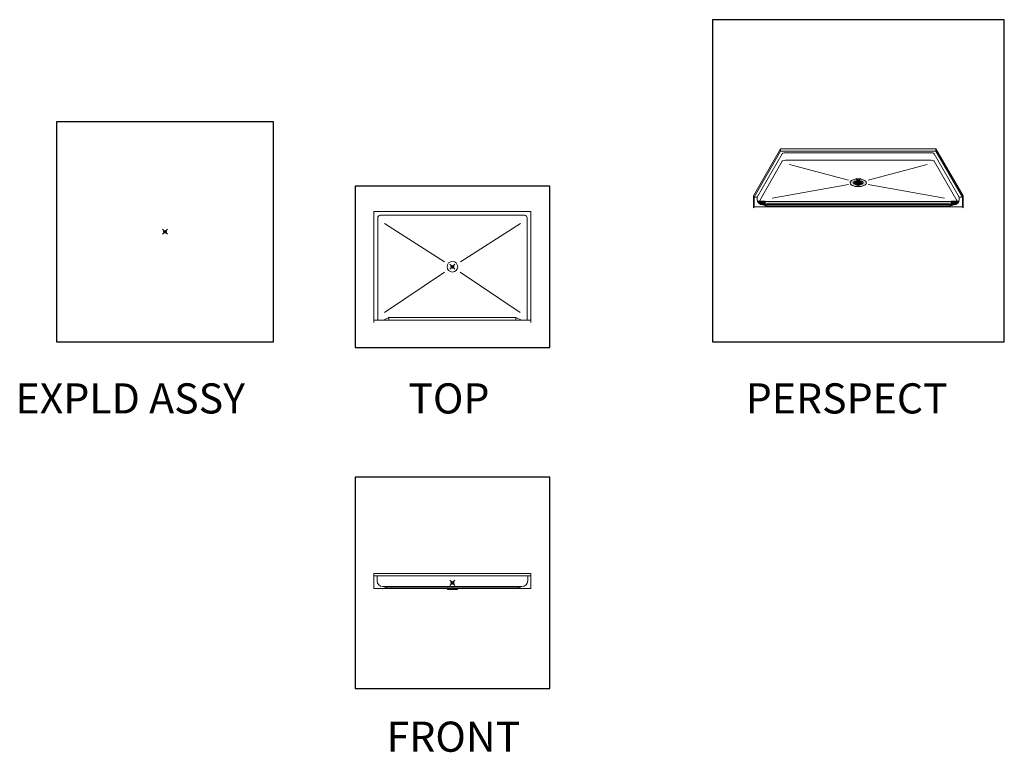
# Model space of a CAD drawing. Units: inches. Extents: x 2 to 891, y -14 to 291.
# Drawn here: x 2 to 394, y 0 to 291 of the extents above; entities that cross this region are included whole.
import ezdxf

# ---------------------------------------------------------------- set-up
doc = ezdxf.new("R2010")
doc.units = ezdxf.units.IN
doc.header["$LTSCALE"] = 0.375
doc.header["$MEASUREMENT"] = 0
doc.header["$PDMODE"] = 35
doc.header["$PDSIZE"] = -1.5
doc.layers.get('0').update_dxf_attribs({"lineweight": 13})
doc.layers.add('FILL1', color=254, linetype='Continuous', lineweight=13)
doc.layers.add('OBJECT', color=7, linetype='Continuous', lineweight=13)
doc.layers.add('VPORT', color=5, linetype='Continuous', lineweight=30, plot=False)
doc.styles.get("Standard").update_dxf_attribs({"font": 'arial.ttf', "height": 0.078125})

# ---------------------------------------------------------------- blocks, each defined once
blk = doc.blocks.new('PLAN')
blk.add_circle((0, 0), 2.12)
at = {"layer": 'OBJECT'}
for p, q in [((-31.25, -22.25), (-31.25, 22)), ((-31.25, 22), (31.25, 22)), ((-28.75, 20.5), (28.75, 20.5)), ((31.25, -22.25), (31.25, 22)), ((-29.75, -21.25), (-29.75, 19.5)), ((-27.08, 17.2), (-3.19, 2.02)), ((27.08, 17.2), (3.19, 2.02)), ((29.75, -21.25), (29.75, 19.5)), ((-3.13, -2.11), (-27.03, -18.2)), ((3.13, -2.11), (27.03, -18.2)), ((-31.25, -21.25), (31.25, -21.25)), ((-27.5, -21.25), (-25.28, -20.25)), ((-25.53, -20.25), (25.53, -20.25)), ((-25.28, -20.25), (-25.28, -21.25)), ((27.5, -21.25), (25.28, -20.25)), ((25.28, -20.25), (25.28, -21.25))]:
    blk.add_line(p, q, dxfattribs=at)
for centre, start, end in [((-28.75, 19.5), 90, 180), ((28.75, 19.5), 0, 90)]:
    blk.add_arc(centre, 1, start, end, dxfattribs=at)
blk = doc.blocks.new('SD-ISO-RNDRD')
at = {"layer": 'FILL1'}
h = blk.add_hatch(color=256, dxfattribs=at)
h.dxf.hatch_style = 2
edge = h.paths.add_edge_path()
edge.add_spline(control_points=[(-3.25, 0), (-3.25, -0.14), (-3.21, -0.28), (-3.07, -0.54), (-2.98, -0.66), (-2.62, -0.97), (-2.3, -1.14), (-1.54, -1.39), (-1.09, -1.48), (-0.17, -1.56), (0.31, -1.56), (1.33, -1.45), (1.85, -1.32), (2.57, -0.99), (2.82, -0.82), (3.11, -0.49), (3.2, -0.34), (3.27, -0.01), (3.25, 0.16), (3.12, 0.47), (3.02, 0.61), (2.75, 0.86), (2.58, 0.97), (1.94, 1.29), (1.35, 1.45), (0.06, 1.58), (-0.62, 1.55), (-1.84, 1.33), (-2.37, 1.13), (-2.91, 0.73), (-3.05, 0.58), (-3.21, 0.29), (-3.25, 0.15), (-3.25, 0)], knot_values=[0, 0, 0, 0, 0.228566, 0.228566, 0.457133, 0.457133, 0.911613, 0.911613, 1.366092, 1.366092, 1.820572, 1.820572, 2.374994, 2.374994, 2.782053, 2.782053, 3.048509, 3.048509, 3.314965, 3.314965, 3.581422, 3.581422, 3.847878, 3.847878, 4.483249, 4.483249, 5.118621, 5.118621, 5.753992, 5.753992, 6.050988, 6.050988, 6.283185, 6.283185, 6.283185, 6.283185], degree=3, periodic=0)
for p, q in [((-1.44, 0.1), (-1.44, -0.1)), ((-1.15, 0.1), (-1.44, 0.1)), ((-1.19, 0.4), (-1.19, 0.35)), ((-1.09, 0.5), (-0.91, 0.5)), ((-1.09, 0.25), (-0.91, 0.25)), ((-1.09, 0.12), (-0.91, 0.12)), ((-0.81, 0.4), (-0.81, 0.35)), ((-0.81, 0.02), (-0.81, -0.03)), ((-0.69, 0.77), (-0.69, 0.72)), ((-0.69, 0.4), (-0.69, 0.35)), ((-0.69, 0.02), (-0.69, -0.03)), ((-0.59, 0.87), (-0.41, 0.87)), ((-0.59, 0.62), (-0.41, 0.62)), ((-0.59, 0.5), (-0.41, 0.5)), ((-0.59, 0.25), (-0.41, 0.25)), ((-0.59, 0.12), (-0.41, 0.12)), ((-0.31, 0.77), (-0.31, 0.72)), ((-0.31, 0.4), (-0.31, 0.35)), ((-0.31, 0.02), (-0.31, -0.03)), ((-0.19, 0.77), (-0.19, 0.72)), ((-0.19, 0.4), (-0.19, 0.35)), ((-0.19, 0.02), (-0.19, -0.03)), ((-0.12, 1.07), (0.13, 1.07)), ((-0.12, 0.87), (-0.12, 1.07)), ((-0.09, 0.62), (0.09, 0.62)), ((-0.09, 0.5), (0.09, 0.5)), ((-0.09, 0.25), (0.09, 0.25)), ((-0.09, 0.12), (0.09, 0.12)), ((0.13, 0.87), (0.13, 1.07)), ((0.19, 0.77), (0.19, 0.72)), ((0.19, 0.4), (0.19, 0.35)), ((0.19, 0.02), (0.19, -0.03)), ((0.31, 0.77), (0.31, 0.72)), ((0.31, 0.4), (0.31, 0.35)), ((0.31, 0.02), (0.31, -0.03)), ((0.41, 0.87), (0.59, 0.87)), ((0.41, 0.62), (0.59, 0.62)), ((0.41, 0.5), (0.59, 0.5)), ((0.41, 0.25), (0.59, 0.25)), ((0.41, 0.12), (0.59, 0.12)), ((0.69, 0.77), (0.69, 0.72)), ((0.69, 0.4), (0.69, 0.35)), ((0.69, 0.02), (0.69, -0.03)), ((0.81, 0.4), (0.81, 0.35)), ((0.81, 0.02), (0.81, -0.03)), ((0.91, 0.5), (1.09, 0.5)), ((0.91, 0.25), (1.09, 0.25)), ((0.91, 0.12), (1.09, 0.12)), ((1.15, 0.1), (1.44, 0.1)), ((1.19, 0.4), (1.19, 0.35)), ((1.44, 0.1), (1.44, -0.1)), ((-1.15, -0.1), (-1.44, -0.1)), ((-1.19, -0.35), (-1.19, -0.4)), ((-1.09, -0.13), (-0.91, -0.13)), ((-1.09, -0.25), (-0.91, -0.25)), ((-1.09, -0.5), (-0.91, -0.5)), ((-0.81, -0.35), (-0.81, -0.4)), ((-0.69, -0.35), (-0.69, -0.4)), ((-0.69, -0.73), (-0.69, -0.78)), ((-0.59, -0.13), (-0.41, -0.13)), ((-0.59, -0.25), (-0.41, -0.25)), ((-0.59, -0.5), (-0.41, -0.5)), ((-0.59, -0.63), (-0.41, -0.63)), ((-0.59, -0.88), (-0.41, -0.88)), ((-0.31, -0.35), (-0.31, -0.4)), ((-0.31, -0.73), (-0.31, -0.78)), ((-0.19, -0.35), (-0.19, -0.4)), ((-0.19, -0.73), (-0.19, -0.78)), ((-0.12, -0.87), (-0.12, -1.07)), ((-0.12, -1.07), (0.13, -1.07)), ((-0.09, -0.13), (0.09, -0.13)), ((-0.09, -0.25), (0.09, -0.25)), ((-0.09, -0.5), (0.09, -0.5)), ((-0.09, -0.63), (0.09, -0.63)), ((0.13, -0.87), (0.13, -1.07)), ((0.19, -0.35), (0.19, -0.4)), ((0.19, -0.73), (0.19, -0.78)), ((0.31, -0.35), (0.31, -0.4)), ((0.31, -0.73), (0.31, -0.78)), ((0.41, -0.13), (0.59, -0.13)), ((0.41, -0.25), (0.59, -0.25)), ((0.41, -0.5), (0.59, -0.5)), ((0.41, -0.63), (0.59, -0.63)), ((0.41, -0.88), (0.59, -0.88)), ((0.69, -0.35), (0.69, -0.4)), ((0.69, -0.73), (0.69, -0.78)), ((0.81, -0.35), (0.81, -0.4)), ((0.91, -0.13), (1.09, -0.13)), ((0.91, -0.25), (1.09, -0.25)), ((0.91, -0.5), (1.09, -0.5)), ((1.15, -0.1), (1.44, -0.1)), ((1.19, -0.35), (1.19, -0.4))]:
    blk.add_line(p, q)
for centre, start, end in [((-1.09, 0.4), 89.9993, 180), ((-1.09, 0.35), 180, 269.9993), ((-1.09, 0.02), 89.9993, 131.4115), ((-0.91, 0.4), 0, 89.9993), ((-0.91, 0.35), 269.9993, 0), ((-0.91, 0.02), 0, 89.9993), ((-0.59, 0.77), 89.9993, 180), ((-0.59, 0.72), 180, 269.9993), ((-0.59, 0.4), 89.9993, 180), ((-0.59, 0.35), 180, 269.9993), ((-0.59, 0.02), 89.9993, 180), ((-0.41, 0.77), 0, 89.9993), ((-0.41, 0.72), 269.9993, 0), ((-0.41, 0.4), 0, 89.9993), ((-0.41, 0.35), 269.9993, 0), ((-0.41, 0.02), 0, 89.9993), ((-0.09, 0.77), 112.0235, 180), ((-0.09, 0.72), 180, 269.9993), ((-0.09, 0.4), 89.9993, 180), ((-0.09, 0.35), 180, 269.9993), ((-0.09, 0.02), 89.9993, 180), ((0.09, 0.72), 269.9993, 0), ((0.09, 0.4), 0, 89.9993), ((0.09, 0.35), 269.9993, 0), ((0.09, 0.02), 0, 89.9993), ((0.09, 0.77), 0, 67.9749), ((0.41, 0.77), 89.9993, 180), ((0.41, 0.72), 180, 269.9993), ((0.41, 0.4), 89.9993, 180), ((0.41, 0.35), 180, 269.9993), ((0.41, 0.02), 89.9993, 180), ((0.59, 0.77), 0, 89.9993), ((0.59, 0.72), 269.9993, 0), ((0.59, 0.4), 0, 89.9993), ((0.59, 0.35), 269.9993, 0), ((0.59, 0.02), 0, 89.9993), ((0.91, 0.4), 89.9993, 180), ((0.91, 0.35), 180, 269.9993), ((0.91, 0.02), 89.9993, 180), ((1.09, 0.4), 0, 89.9993), ((1.09, 0.35), 269.9993, 0), ((1.09, 0.02), 48.5904, 89.9993), ((-1.09, -0.35), 89.9993, 180), ((-1.09, -0.4), 180, 269.9993), ((-1.09, -0.03), 228.5923, 269.9993), ((-0.91, -0.03), 269.9993, 0), ((-0.91, -0.35), 360, 89.9993), ((-0.91, -0.4), 269.9993, 360), ((-0.59, -0.03), 180, 269.9993), ((-0.59, -0.35), 89.9993, 180), ((-0.59, -0.4), 180, 269.9993), ((-0.59, -0.73), 89.9993, 180), ((-0.59, -0.78), 180, 269.9993), ((-0.41, -0.03), 269.9993, 0), ((-0.41, -0.35), 360, 89.9993), ((-0.41, -0.4), 269.9993, 360), ((-0.41, -0.73), 0, 89.9993), ((-0.41, -0.78), 269.9993, 0), ((-0.09, -0.03), 180, 269.9993), ((-0.09, -0.35), 89.9993, 180), ((-0.09, -0.4), 180, 269.9993), ((-0.09, -0.73), 89.9993, 180), ((-0.09, -0.78), 180, 247.9765), ((0.09, -0.03), 269.9993, 0), ((0.09, -0.35), 360, 89.9993), ((0.09, -0.4), 269.9993, 360), ((0.09, -0.73), 0, 89.9993), ((0.09, -0.78), 292.0251, 0), ((0.41, -0.03), 180, 269.9993), ((0.41, -0.35), 89.9993, 180), ((0.41, -0.4), 180, 269.9993), ((0.41, -0.73), 89.9993, 180), ((0.41, -0.78), 180, 269.9993), ((0.59, -0.03), 269.9993, 0), ((0.59, -0.35), 360, 89.9993), ((0.59, -0.4), 269.9993, 360), ((0.59, -0.73), 0, 89.9993), ((0.59, -0.78), 269.9993, 0), ((0.91, -0.03), 180, 269.9993), ((0.91, -0.35), 89.9993, 180), ((0.91, -0.4), 180, 269.9993), ((1.09, -0.03), 269.9993, 311.4096), ((1.09, -0.35), 360, 89.9993), ((1.09, -0.4), 269.9993, 360)]:
    blk.add_arc(centre, 0.1, start, end)
blk.add_open_spline([(-3.25, 0), (-3.25, -0.14), (-3.21, -0.28), (-3.07, -0.54), (-2.98, -0.66), (-2.62, -0.97), (-2.3, -1.14), (-1.54, -1.39), (-1.09, -1.48), (-0.17, -1.56), (0.31, -1.56), (1.33, -1.45), (1.85, -1.32), (2.57, -0.99), (2.82, -0.82), (3.11, -0.49), (3.2, -0.34), (3.27, -0.01), (3.25, 0.16), (3.12, 0.47), (3.02, 0.61), (2.75, 0.86), (2.58, 0.97), (1.94, 1.29), (1.35, 1.45), (0.06, 1.58), (-0.62, 1.55), (-1.84, 1.33), (-2.37, 1.13), (-2.91, 0.73), (-3.05, 0.58), (-3.21, 0.29), (-3.25, 0.15), (-3.25, 0)], degree=3, knots=[0, 0, 0, 0, 0.228566, 0.228566, 0.457133, 0.457133, 0.911613, 0.911613, 1.366092, 1.366092, 1.820572, 1.820572, 2.374994, 2.374994, 2.782053, 2.782053, 3.048509, 3.048509, 3.314965, 3.314965, 3.581422, 3.581422, 3.847878, 3.847878, 4.483249, 4.483249, 5.118621, 5.118621, 5.753992, 5.753992, 6.050988, 6.050988, 6.283185, 6.283185, 6.283185, 6.283185])
blk = doc.blocks.new('TWS 6337')
at = {"layer": 'FILL1'}
h = blk.add_hatch(color=256, dxfattribs=at)
h.paths.add_polyline_path([(1, 1.51), (-1.97, 1.51, 0.312893), (0, 0.15), (1, 0.15)])
h.paths.add_polyline_path([(-1.97, 1.51), (-2.13, 1.51, 0.319717), (0, 0), (1, 0), (1, 0.15), (0, 0.15, -0.312893)])
h = blk.add_hatch(color=256, dxfattribs=at)
h.paths.add_polyline_path([(75, 1.34), (1, 1.34), (1, 0.15), (75, 0.15)])
h.paths.add_polyline_path([(75, 0.15), (1, 0.15), (1, 0.04), (75, 0.04)])
h = blk.add_hatch(color=256, dxfattribs=at)
h.paths.add_polyline_path([(75, 1.51), (77.97, 1.51, -0.312893), (76, 0.15), (75, 0.15)])
h.paths.add_polyline_path([(77.97, 1.51), (78.13, 1.51, -0.319717), (76, 0), (75, 0), (75, 0.15), (76, 0.15, 0.312893)])
for p, q in [((1, 1.51), (-2.13, 1.51)), ((1, 0), (1, 1.51)), ((1, 1.34), (75, 1.34)), ((1, 1.34), (1, 0.04)), ((1, 0.15), (75, 0.15)), ((1, 0.04), (75, 0.04)), ((75, 0), (75, 1.51)), ((75, 1.51), (78.13, 1.51)), ((75, 1.34), (75, 0.04))]:
    blk.add_line(p, q)
for points in [[(-2.13, 1.51, 0.319717), (0, 0), (1, 0)], [(-1.97, 1.51, 0.312893), (0, 0.15), (1, 0.15)], [(78.13, 1.51, -0.319717), (76, 0), (75, 0)], [(77.97, 1.51, -0.312893), (76, 0.15), (75, 0.15)]]:
    blk.add_lwpolyline(points, format="xyb")

msp = doc.modelspace()

# ---------------------------------------------------------------- linework, layer by layer
at = {"layer": 'OBJECT'}
for p, q in [((304.62, 240.08), (293.8, 221.35)), ((304.62, 240.08), (366.49, 240.08)), ((304.62, 240.08), (304.62, 239.08)), ((366.49, 240.08), (377.3, 221.35)), ((366.49, 240.08), (366.49, 239.08)), ((304.62, 239.08), (294.05, 220.79)), ((295.3, 220.79), (305.3, 238.11)), ((304.62, 239.08), (366.49, 239.08)), ((364.57, 235.54), (306.54, 235.54)), ((364.55, 238.54), (306.55, 238.54)), ((375.8, 220.79), (365.8, 238.11)), ((366.49, 239.08), (377.05, 220.79)), ((295.79, 218.64), (305.3, 235.11)), ((308.14, 233.78), (331.62, 227.59)), ((362.97, 233.78), (339.49, 227.59)), ((365.8, 235.11), (375.32, 218.64)), ((331.63, 225.85), (301.22, 220.37)), ((339.48, 225.85), (369.89, 220.37)), ((293.8, 221.35), (293.8, 216.6)), ((294.05, 220.79), (294.05, 217.04)), ((294.05, 220.79), (295.3, 220.79)), ((295.3, 220.04), (295.3, 220.79)), ((377.05, 220.79), (375.8, 220.79)), ((375.8, 220.04), (375.8, 220.79)), ((377.05, 220.79), (377.05, 217.04)), ((377.3, 221.35), (377.3, 216.6)), ((294.05, 217.04), (293.8, 216.6)), ((294.05, 217.04), (377.05, 217.04)), ((297.55, 217.79), (299.3, 218.16)), ((297.55, 217.79), (299.05, 217.29)), ((299.05, 217.29), (299.3, 218.16)), ((299.05, 217.29), (372.05, 217.29)), ((299.3, 218.16), (371.8, 218.16)), ((372.05, 217.29), (371.8, 218.16)), ((373.55, 217.79), (371.8, 218.16)), ((373.55, 217.79), (372.05, 217.29)), ((377.05, 217.04), (377.3, 216.6)), ((142.71, 71.02), (205.21, 71.02)), ((142.71, 65.02), (142.71, 71.02)), ((205.21, 65.02), (205.21, 71.02)), ((142.71, 70.02), (205.21, 70.02)), ((143.96, 68.02), (143.96, 70.02)), ((203.96, 68.02), (203.96, 70.02)), ((142.71, 65.02), (205.21, 65.02)), ((146.21, 65.77), (201.71, 65.77)), ((146.21, 65.77), (147.71, 65.27)), ((147.71, 65.77), (147.71, 65.27)), ((147.71, 65.27), (200.21, 65.27)), ((171.96, 65.02), (171.96, 64.64)), ((171.96, 64.64), (175.96, 64.64)), ((175.96, 64.64), (175.96, 65.02)), ((200.21, 65.77), (200.21, 65.27)), ((201.71, 65.77), (200.21, 65.27))]:
    msp.add_line(p, q, dxfattribs=at)
for centre, radius, start, end in [((305.95, 237.64), 0.799, 119.7836, 144.0597), ((305.95, 234.64), 0.799, 119.7836, 144.0597), ((306.55, 236.08), 2.46, 89.8145, 113.7437), ((306.55, 233.08), 2.46, 89.8145, 113.7437), ((364.56, 236.08), 2.46, 66.2563, 90.1855), ((364.56, 233.08), 2.46, 66.2563, 90.1855), ((365.16, 237.64), 0.799, 35.9403, 60.2164), ((365.16, 234.64), 0.799, 35.9403, 60.2164), ((297.55, 220.04), 2.25, 180, 270), ((373.55, 220.04), 2.25, 270, 0), ((146.21, 68.02), 2.25, 180, 270), ((201.71, 68.02), 2.25, 270, 0)]:
    msp.add_arc(centre, radius, start, end, dxfattribs=at)
msp.add_ellipse((335.55, 226.56), major_axis=(-2, 0), ratio=0.433013, dxfattribs=at)
at = {"layer": 'VPORT'}
for points in [[(277.58, 163.27), (393.71, 163.27), (393.71, 291.5), (277.58, 291.5)], [(16.3, 163.27), (102.68, 163.27), (102.68, 250.8), (16.3, 250.8)], [(135.23, 161), (212.7, 161), (212.7, 225.25), (135.23, 225.25)], [(135.23, 25.22), (212.7, 25.22), (212.7, 109.32), (135.23, 109.32)]]:
    msp.add_lwpolyline(points, close=True, dxfattribs=at)
at = {"layer": 'VPORT', "color": 2}
for p in [(335.55, 227.21), (59.49, 207.04), (173.96, 193.12), (173.96, 67.27)]:
    msp.add_point(p, dxfattribs=at)

# ---------------------------------------------------------------- block references
at = {"layer": 'OBJECT'}
for name, p in [('SD-ISO-RNDRD', (335.55, 226.56)), ('TWS 6337', (297.55, 217.79)), ('PLAN', (173.96, 193.12))]:
    msp.add_blockref(name, p, dxfattribs=at)

# ---------------------------------------------------------------- texts
at = {"layer": 'VPORT'}
for s, p in [('EXPLD ASSY', (0, 134.7)), ('TOP', (156.39, 134.7)), ('PERSPECT', (290.77, 134.7)), ('FRONT', (147.74, 0))]:
    msp.add_text(s, height=12, dxfattribs=at).set_placement(p)

doc.saveas('drawing.dxf')
